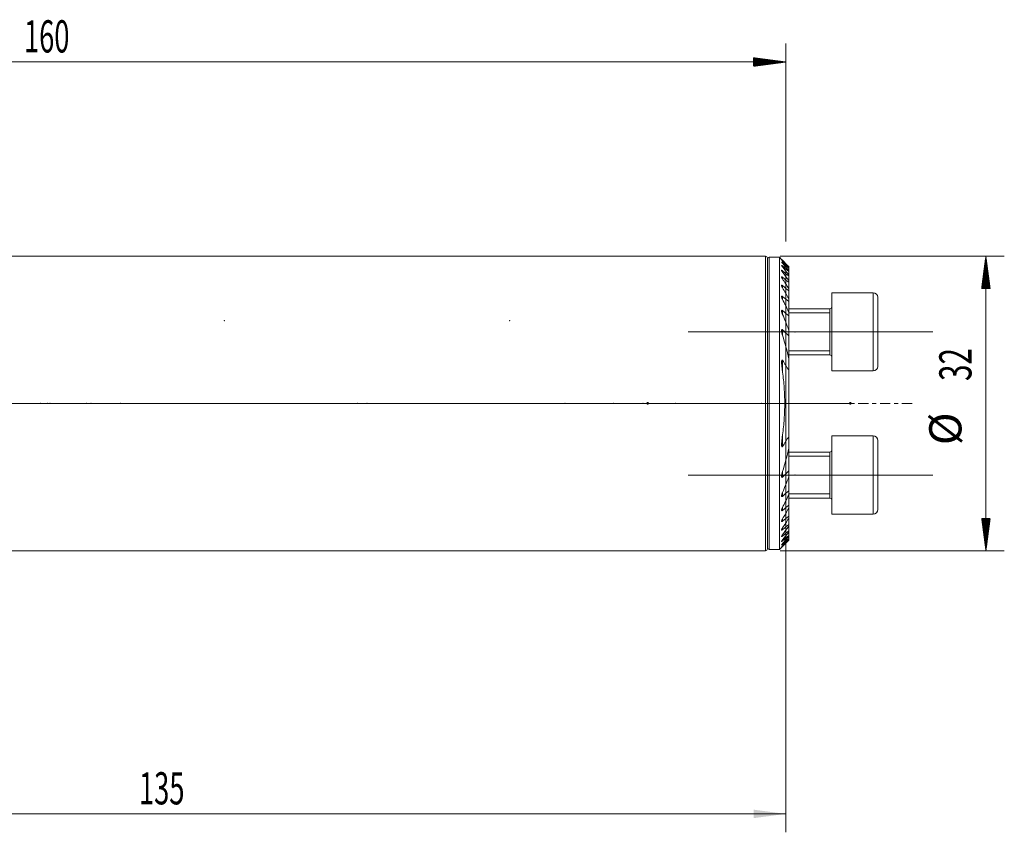
# Model space of a CAD drawing. Units: millimetres. Extents: x -51 to 184, y -57 to 42.
# Drawn here: x 77 to 184, y -47 to 42 of the extents above; entities that cross this region are included whole.
import ezdxf

# ---------------------------------------------------------------- set-up
doc = ezdxf.new("R2010")
doc.units = ezdxf.units.MM
doc.linetypes.add('CENTER', pattern=[47.5, 22, -8.5, 8.5, -8.5])
for name, color, linetype in [('1', 4, 'Continuous'), ('2', 7, 'Continuous'), ('SK2', 7, 'Continuous'), ('SK4', 2, 'CENTER')]:
    doc.layers.add(name, color=color, linetype=linetype)
doc.styles.add('iso_b_vert', font='simplex.shx')
doc.dimstyles.get("Standard").update_dxf_attribs({"dimtxt": 0.18, "dimasz": 0.18, "dimexe": 0.18, "dimexo": 0.0625, "dimgap": 0.09, "dimtad": 1, "dimzin": 0, "dimdsep": 52, "dimtxsty": 'Standard', "dimcen": 0.09, "dimadec": 0, "dimazin": 0, "dimtfac": 1, "dimtdec": 4, "dimtofl": 0, "dimtmove": 0, "dimatfit": 3, "dimfxl": 1, "dimtolj": 1, "dimtzin": 0, "dimarcsym": 0})

# ---------------------------------------------------------------- blocks, each defined once
blk = doc.blocks.new('_U0')
at = {"layer": 'SK2', "lineweight": 13}
for p, q in [((160, 14.4125), (160, -46.6)), ((25, -17.5875), (25, -46.6)), ((25, -44.6), (160, -44.6))]:
    blk.add_line(p, q, dxfattribs=at)
at = {"layer": 'SK2', "lineweight": 18}
for points in [[(25, -44.6), (28.499998, -44.139216), (28.500002, -45.060784)], [(160, -44.6), (156.500002, -45.060784), (156.499998, -44.139216)]]:
    blk.add_solid(points, dxfattribs=at)
at = {"layer": 'SK2', "lineweight": 18, "insert": (89.724734, -43.567366), "char_height": 3.5, "attachment_point": 7, "line_spacing_factor": 1.084337, "style": 'iso_b_vert'}
blk.add_mtext('\\W0.6217;135', dxfattribs=at)

msp = doc.modelspace()

# ---------------------------------------------------------------- hatches: boundary and pattern name
at = {"layer": 'SK2', "lineweight": 13}
h = msp.add_hatch(dxfattribs=at)
h.set_pattern_fill('ANSI31', color=256, scale=0.0062, style=0)
h.paths.add_polyline_path([(160, 37.1), (156.5, 36.639), (156.5, 37.561)])
h = msp.add_hatch(dxfattribs=at)
h.set_pattern_fill('ANSI31', color=256, scale=0.0062, style=0)
h.paths.add_polyline_path([(181.749, 16), (182.21, 12.5), (181.288, 12.5)])
h = msp.add_hatch(dxfattribs=at)
h.set_pattern_fill('ANSI31', color=256, scale=0.0062, style=0)
h.paths.add_polyline_path([(181.749, -16), (181.288, -12.5), (182.21, -12.5)])

# ---------------------------------------------------------------- linework, layer by layer
at = {"layer": '1', "lineweight": 18}
for p, q in [((157.8, 16), (25, 16)), ((158, 15.8), (158, -15.8)), ((159.325, 15.875), (158.2, 15.875)), ((159.325, -15.875), (159.325, 15.875)), ((159.552, 15.648), (159.325, 15.875)), ((160.325, 14.864), (160.325, 14.845)), ((160.325, 14.731), (160.325, 14.845)), ((160.325, 14.731), (160.325, 14.674)), ((160.325, 14.442), (160.325, 14.674)), ((160.325, 14.442), (160.325, 14.344)), ((160.325, 13.987), (160.325, 14.344)), ((160.325, 13.987), (160.325, 13.846)), ((160.325, 13.349), (160.325, 13.846)), ((160.325, 13.349), (160.325, 13.158)), ((160.325, 12.5), (160.325, 13.158)), ((160.325, 12.5), (160.325, 12.25)), ((160.325, 11.394), (160.325, 12.25)), ((165, 12.028), (165, 3.528)), ((169.5, 12.028), (165, 12.028)), ((160.325, 11.394), (160.325, 11.069)), ((160.325, 9.944), (160.325, 11.069)), ((170, 11.528), (170, 4.028)), ((164.8, 10.278), (160.325, 10.278)), ((160.325, 9.944), (160.325, 9.51)), ((164.8, 10.278), (164.8, 5.278)), ((160.325, 7.965), (160.325, 9.51)), ((160.325, 7.966), (160.325, 7.341)), ((160.325, 4.849), (160.325, 7.341)), ((160.325, 5.278), (164.8, 5.278)), ((160.325, 4.849), (160.325, 3.581)), ((160.325, -3.581), (160.325, 3.581)), ((165, 3.528), (169.5, 3.528)), ((160.325, -3.581), (160.325, -4.849)), ((165, -7.778), (165, -3.528)), ((169.5, -3.528), (165, -3.528)), ((170, -7.778), (170, -4.028)), ((160.325, -7.341), (160.325, -4.849)), ((164.8, -5.278), (160.325, -5.278)), ((164.8, -5.278), (164.8, -10.278)), ((160.325, -7.341), (160.325, -7.966)), ((160.325, -9.51), (160.325, -7.965)), ((165, -12.028), (165, -7.778)), ((170, -11.528), (170, -7.778)), ((160.325, -9.51), (160.325, -9.944)), ((160.325, -11.069), (160.325, -9.944)), ((160.325, -10.278), (164.8, -10.278)), ((160.325, -11.069), (160.325, -11.394)), ((160.325, -12.25), (160.325, -11.394)), ((160.325, -12.25), (160.325, -12.5)), ((160.325, -13.158), (160.325, -12.5)), ((165, -12.028), (169.5, -12.028)), ((160.325, -13.158), (160.325, -13.349)), ((160.325, -13.846), (160.325, -13.349)), ((160.325, -13.846), (160.325, -13.987)), ((160.325, -14.344), (160.325, -13.987)), ((160.325, -14.344), (160.325, -14.442)), ((160.325, -14.674), (160.325, -14.442)), ((160.325, -14.674), (160.325, -14.731)), ((160.325, -14.845), (160.325, -14.731)), ((160.325, -14.845), (160.325, -14.864)), ((25, -16), (157.8, -16)), ((158.2, -15.875), (159.325, -15.875)), ((159.325, -15.875), (159.552, -15.648))]:
    msp.add_line(p, q, dxfattribs=at)
at = {"layer": '1', "lineweight": 13}
for p, q in [((157.8, 16), (157.8, -16)), ((158.2, 15.875), (158.2, -15.875)), ((159.65, 15.459), (159.65, 15.493)), ((159.65, 15.222), (159.65, 15.29)), ((159.65, 14.83), (159.65, 14.935)), ((159.65, 14.271), (159.65, 14.416)), ((159.65, 13.524), (159.65, 13.715)), ((159.65, 12.555), (159.65, 12.801)), ((169.5, 12.028), (169.5, 3.528)), ((159.65, 11.307), (159.65, 11.625)), ((159.65, 9.674), (159.65, 10.095)), ((160.325, 9.833), (164.8, 9.833)), ((164.8, 10.278), (164.8, 5.278)), ((159.65, 7.404), (159.65, 8.011)), ((160.325, 5.723), (164.8, 5.723)), ((159.65, 3.399), (159.65, 4.685)), ((159.65, -4.685), (159.65, -3.399)), ((169.5, -3.528), (169.5, -7.778)), ((164.8, -5.278), (164.8, -7.778)), ((160.325, -5.723), (164.8, -5.723)), ((159.65, -8.011), (159.65, -7.404)), ((164.8, -7.778), (164.8, -10.278)), ((169.5, -7.778), (169.5, -12.028)), ((159.65, -10.095), (159.65, -9.674)), ((160.325, -9.833), (164.8, -9.833)), ((159.65, -11.625), (159.65, -11.307)), ((159.65, -12.801), (159.65, -12.555)), ((159.65, -13.715), (159.65, -13.524)), ((159.65, -14.416), (159.65, -14.271)), ((159.65, -14.935), (159.65, -14.83)), ((159.65, -15.29), (159.65, -15.222)), ((159.65, -15.493), (159.65, -15.459))]:
    msp.add_line(p, q, dxfattribs=at)
at = {"layer": '1', "lineweight": 13, "ltscale": 0.05}
for p, q in [((149.39, 7.778), (176, 7.778)), ((164.3, 0), (-6.5, 0)), ((167.472, 0), (151.7, 0)), ((149.39, -7.778), (176, -7.778))]:
    msp.add_line(p, q, dxfattribs=at)
at = {"layer": '1', "lineweight": 18}
for centre, radius, start, end in [((157.8, 15.8), 0.2, 360, 90), ((158.2, 15.675), 0.2, 90, 180), ((169.5, 11.528), 0.5, 360, 90), ((164.8, 10.478), 0.2, 270, 0), ((164.8, 5.078), 0.2, 0, 90), ((169.5, 4.028), 0.5, 270, 360), ((169.5, -4.028), 0.5, 360, 90), ((164.8, -5.078), 0.2, 270, 0), ((164.8, -10.478), 0.2, 0, 90), ((169.5, -11.528), 0.5, 270, 360), ((157.8, -15.8), 0.2, 270, 360), ((158.2, -15.675), 0.2, 180, 270)]:
    msp.add_arc(centre, radius, start, end, dxfattribs=at)
for points, knots in [([(159.65, 15.548), (159.644, 15.555), (159.638, 15.561), (159.625, 15.574), (159.619, 15.58), (159.602, 15.597), (159.591, 15.608), (159.577, 15.622), (159.573, 15.627), (159.567, 15.633), (159.565, 15.634), (159.562, 15.638), (159.56, 15.639), (159.556, 15.644), (159.554, 15.646), (159.552, 15.648), (159.551, 15.648), (159.551, 15.649), (159.55, 15.649), (159.551, 15.649), (159.551, 15.649), (159.553, 15.646), (159.554, 15.645), (159.557, 15.643), (159.558, 15.642), (159.562, 15.638), (159.565, 15.634), (159.573, 15.627), (159.577, 15.622), (159.587, 15.613), (159.592, 15.608), (159.602, 15.597), (159.608, 15.591), (159.625, 15.574), (159.638, 15.561), (159.65, 15.548)], [0, 0, 0, 0, 0.0625, 0.0625, 0.125, 0.125, 0.25, 0.25, 0.3125, 0.3125, 0.34375, 0.34375, 0.375, 0.375, 0.4375, 0.4375, 0.46875, 0.46875, 0.5, 0.5, 0.5625, 0.5625, 0.59375, 0.59375, 0.625, 0.625, 0.6875, 0.6875, 0.75, 0.75, 0.8125, 0.8125, 0.875, 0.875, 1, 1, 1, 1]), ([(159.65, 15.459), (159.638, 15.473), (159.626, 15.486), (159.609, 15.504), (159.603, 15.51), (159.593, 15.522), (159.588, 15.528), (159.579, 15.539), (159.575, 15.544), (159.567, 15.553), (159.563, 15.557), (159.558, 15.565), (159.555, 15.568), (159.552, 15.573), (159.551, 15.575), (159.55, 15.578), (159.551, 15.578), (159.552, 15.578), (159.553, 15.578), (159.555, 15.577), (159.556, 15.576), (159.56, 15.573), (159.563, 15.571), (159.571, 15.565), (159.575, 15.561), (159.585, 15.553), (159.59, 15.549), (159.601, 15.539), (159.607, 15.533), (159.625, 15.517), (159.637, 15.505), (159.65, 15.493)], [0, 0, 0, 0, 0.125, 0.125, 0.1875, 0.1875, 0.25, 0.25, 0.3125, 0.3125, 0.375, 0.375, 0.4375, 0.4375, 0.5, 0.5, 0.5625, 0.5625, 0.59375, 0.59375, 0.625, 0.625, 0.6875, 0.6875, 0.75, 0.75, 0.8125, 0.8125, 0.875, 0.875, 1, 1, 1, 1]), ([(159.65, 15.222), (159.644, 15.229), (159.638, 15.236), (159.626, 15.25), (159.621, 15.257), (159.604, 15.277), (159.594, 15.29), (159.581, 15.307), (159.576, 15.313), (159.569, 15.324), (159.565, 15.329), (159.559, 15.339), (159.557, 15.343), (159.553, 15.35), (159.552, 15.354), (159.55, 15.359), (159.55, 15.361), (159.552, 15.363), (159.554, 15.363), (159.557, 15.362), (159.559, 15.362), (159.562, 15.36), (159.565, 15.359), (159.569, 15.356), (159.573, 15.354), (159.576, 15.352), (159.583, 15.347), (159.588, 15.343), (159.599, 15.335), (159.605, 15.33), (159.624, 15.314), (159.637, 15.303), (159.65, 15.29)], [0, 0, 0, 0, 0.0625, 0.0625, 0.125, 0.125, 0.25, 0.25, 0.3125, 0.3125, 0.375, 0.375, 0.4375, 0.4375, 0.5, 0.5, 0.5625, 0.5625, 0.625, 0.625, 0.65625, 0.65625, 0.6875, 0.71875, 0.71875, 0.75, 0.75, 0.8125, 0.8125, 0.875, 0.875, 1, 1, 1, 1]), ([(159.65, 14.83), (159.638, 14.845), (159.627, 14.86), (159.611, 14.882), (159.605, 14.889), (159.596, 14.902), (159.591, 14.909), (159.582, 14.922), (159.578, 14.929), (159.57, 14.941), (159.567, 14.947), (159.561, 14.958), (159.558, 14.964), (159.554, 14.973), (159.552, 14.978), (159.55, 14.985), (159.55, 14.989), (159.551, 14.992), (159.551, 14.993), (159.553, 14.995), (159.554, 14.996), (159.557, 14.997), (159.56, 14.997), (159.561, 14.996), (159.567, 14.995), (159.571, 14.993), (159.578, 14.99), (159.581, 14.988), (159.586, 14.985), (159.589, 14.983), (159.597, 14.978), (159.603, 14.973), (159.623, 14.959), (159.636, 14.947), (159.65, 14.935)], [0, 0, 0, 0, 0.125, 0.125, 0.1875, 0.1875, 0.25, 0.25, 0.3125, 0.3125, 0.375, 0.375, 0.4375, 0.4375, 0.5, 0.5, 0.5625, 0.5625, 0.59375, 0.59375, 0.625, 0.65625, 0.65625, 0.6875, 0.6875, 0.75, 0.75, 0.78125, 0.78125, 0.8125, 0.8125, 0.875, 0.875, 1, 1, 1, 1]), ([(159.65, 14.271), (159.645, 14.279), (159.639, 14.287), (159.628, 14.303), (159.622, 14.311), (159.606, 14.334), (159.597, 14.349), (159.584, 14.371), (159.58, 14.378), (159.572, 14.392), (159.568, 14.399), (159.562, 14.412), (159.558, 14.422), (159.555, 14.43), (159.553, 14.436), (159.553, 14.438), (159.551, 14.446), (159.55, 14.451), (159.551, 14.458), (159.552, 14.462), (159.555, 14.466), (159.557, 14.468), (159.564, 14.469), (159.568, 14.468), (159.575, 14.466), (159.578, 14.465), (159.583, 14.463), (159.586, 14.462), (159.595, 14.457), (159.601, 14.453), (159.611, 14.447), (159.615, 14.444), (159.622, 14.439), (159.625, 14.437), (159.636, 14.428), (159.643, 14.422), (159.65, 14.416)], [0, 0, 0, 0, 0.0625, 0.0625, 0.125, 0.125, 0.25, 0.25, 0.3125, 0.3125, 0.375, 0.375, 0.4375, 0.46875, 0.46875, 0.5, 0.5, 0.5625, 0.5625, 0.625, 0.625, 0.6875, 0.6875, 0.75, 0.75, 0.78125, 0.78125, 0.8125, 0.8125, 0.875, 0.875, 0.90625, 0.90625, 0.9375, 0.9375, 1, 1, 1, 1]), ([(159.65, 13.524), (159.639, 13.541), (159.628, 13.558), (159.607, 13.592), (159.598, 13.609), (159.581, 13.641), (159.573, 13.657), (159.561, 13.687), (159.556, 13.702), (159.552, 13.721), (159.551, 13.727), (159.55, 13.738), (159.551, 13.743), (159.553, 13.749), (159.553, 13.751), (159.556, 13.754), (159.558, 13.756), (159.561, 13.758), (159.565, 13.759), (159.567, 13.76), (159.574, 13.76), (159.58, 13.758), (159.589, 13.755), (159.592, 13.754), (159.599, 13.751), (159.602, 13.749), (159.613, 13.743), (159.62, 13.738), (159.635, 13.727), (159.643, 13.721), (159.65, 13.715)], [0, 0, 0, 0, 0.125, 0.125, 0.25, 0.25, 0.375, 0.375, 0.5, 0.5, 0.5625, 0.5625, 0.625, 0.625, 0.65625, 0.65625, 0.6875, 0.71875, 0.71875, 0.75, 0.75, 0.8125, 0.8125, 0.84375, 0.84375, 0.875, 0.875, 0.9375, 0.9375, 1, 1, 1, 1]), ([(159.65, 12.555), (159.639, 12.574), (159.628, 12.593), (159.608, 12.63), (159.599, 12.649), (159.583, 12.685), (159.575, 12.703), (159.563, 12.738), (159.558, 12.755), (159.553, 12.778), (159.551, 12.786), (159.55, 12.8), (159.55, 12.807), (159.552, 12.818), (159.553, 12.824), (159.558, 12.832), (159.562, 12.836), (159.568, 12.838), (159.571, 12.839), (159.576, 12.84), (159.579, 12.84), (159.588, 12.838), (159.595, 12.836), (159.607, 12.831), (159.61, 12.829), (159.618, 12.824), (159.622, 12.822), (159.634, 12.814), (159.642, 12.808), (159.65, 12.801)], [0, 0, 0, 0, 0.125, 0.125, 0.25, 0.25, 0.375, 0.375, 0.5, 0.5, 0.5625, 0.5625, 0.625, 0.625, 0.6875, 0.6875, 0.75, 0.75, 0.78125, 0.78125, 0.8125, 0.8125, 0.875, 0.875, 0.90625, 0.90625, 0.9375, 0.9375, 1, 1, 1, 1]), ([(159.65, 11.308), (159.639, 11.329), (159.629, 11.35), (159.61, 11.393), (159.601, 11.414), (159.584, 11.455), (159.577, 11.476), (159.568, 11.506), (159.565, 11.516), (159.56, 11.536), (159.558, 11.546), (159.554, 11.565), (159.553, 11.574), (159.551, 11.592), (159.55, 11.601), (159.551, 11.613), (159.551, 11.617), (159.552, 11.625), (159.553, 11.632), (159.556, 11.638), (159.558, 11.644), (159.56, 11.646), (159.564, 11.651), (159.566, 11.653), (159.571, 11.656), (159.574, 11.657), (159.58, 11.658), (159.584, 11.659), (159.591, 11.658), (159.595, 11.657), (159.607, 11.653), (159.615, 11.649), (159.628, 11.641), (159.633, 11.638), (159.642, 11.632), (159.646, 11.628), (159.65, 11.625)], [0, 0, 0, 0, 0.125, 0.125, 0.25, 0.25, 0.375, 0.375, 0.4375, 0.4375, 0.5, 0.5, 0.5625, 0.5625, 0.625, 0.625, 0.65625, 0.65625, 0.6875, 0.71875, 0.71875, 0.75, 0.75, 0.78125, 0.78125, 0.8125, 0.8125, 0.84375, 0.84375, 0.875, 0.875, 0.9375, 0.9375, 0.96875, 0.96875, 1, 1, 1, 1]), ([(159.65, 9.674), (159.64, 9.699), (159.62, 9.749), (159.602, 9.799), (159.587, 9.848), (159.579, 9.873), (159.57, 9.91), (159.567, 9.922), (159.562, 9.946), (159.56, 9.958), (159.556, 9.981), (159.554, 9.993), (159.552, 10.016), (159.551, 10.027), (159.55, 10.049), (159.551, 10.059), (159.552, 10.074), (159.553, 10.079), (159.555, 10.088), (159.556, 10.093), (159.559, 10.101), (159.561, 10.105), (159.565, 10.112), (159.568, 10.115), (159.574, 10.12), (159.577, 10.122), (159.584, 10.124), (159.588, 10.125), (159.595, 10.125), (159.597, 10.125), (159.601, 10.124), (159.604, 10.123), (159.611, 10.121), (159.616, 10.119), (159.626, 10.113), (159.631, 10.11), (159.641, 10.103), (159.646, 10.099), (159.65, 10.095)], [0, 0, 0, 0, 0.125, 0.25, 0.25, 0.375, 0.375, 0.4375, 0.4375, 0.5, 0.5, 0.5625, 0.5625, 0.625, 0.625, 0.6875, 0.6875, 0.71875, 0.71875, 0.75, 0.75, 0.78125, 0.78125, 0.8125, 0.8125, 0.84375, 0.84375, 0.875, 0.875, 0.890625, 0.890625, 0.90625, 0.90625, 0.9375, 0.9375, 0.96875, 0.96875, 1, 1, 1, 1]), ([(159.65, 7.404), (159.64, 7.437), (159.631, 7.469), (159.613, 7.533), (159.605, 7.565), (159.589, 7.629), (159.582, 7.661), (159.57, 7.724), (159.565, 7.756), (159.558, 7.803), (159.557, 7.818), (159.553, 7.85), (159.552, 7.865), (159.551, 7.896), (159.55, 7.911), (159.551, 7.94), (159.552, 7.954), (159.554, 7.975), (159.556, 7.982), (159.558, 7.995), (159.56, 8.001), (159.563, 8.01), (159.565, 8.012), (159.567, 8.018), (159.569, 8.02), (159.573, 8.028), (159.577, 8.032), (159.586, 8.038), (159.591, 8.04), (159.602, 8.04), (159.608, 8.039), (159.621, 8.034), (159.627, 8.031), (159.639, 8.022), (159.645, 8.017), (159.65, 8.011)], [0, 0, 0, 0, 0.125, 0.125, 0.25, 0.25, 0.375, 0.375, 0.5, 0.5, 0.5625, 0.5625, 0.625, 0.625, 0.6875, 0.6875, 0.75, 0.75, 0.78125, 0.78125, 0.8125, 0.8125, 0.828125, 0.828125, 0.84375, 0.84375, 0.875, 0.875, 0.90625, 0.90625, 0.9375, 0.9375, 0.96875, 0.96875, 1, 1, 1, 1]), ([(159.65, 3.399), (159.634, 3.52), (159.618, 3.64), (159.597, 3.82), (159.59, 3.88), (159.578, 4), (159.572, 4.06), (159.565, 4.15), (159.562, 4.18), (159.558, 4.239), (159.557, 4.269), (159.554, 4.329), (159.552, 4.358), (159.551, 4.417), (159.55, 4.447), (159.551, 4.505), (159.552, 4.534), (159.554, 4.577), (159.555, 4.591), (159.559, 4.619), (159.56, 4.633), (159.566, 4.66), (159.569, 4.673), (159.575, 4.692), (159.578, 4.698), (159.582, 4.705), (159.584, 4.708), (159.588, 4.713), (159.589, 4.715), (159.594, 4.718), (159.596, 4.719), (159.601, 4.721), (159.603, 4.722), (159.609, 4.722), (159.612, 4.721), (159.617, 4.719), (159.62, 4.718), (159.628, 4.712), (159.633, 4.707), (159.642, 4.697), (159.646, 4.691), (159.65, 4.685)], [0, 0, 0, 0, 0.25, 0.25, 0.375, 0.375, 0.5, 0.5, 0.5625, 0.5625, 0.625, 0.625, 0.6875, 0.6875, 0.75, 0.75, 0.8125, 0.8125, 0.84375, 0.84375, 0.875, 0.875, 0.90625, 0.90625, 0.921875, 0.921875, 0.9296875, 0.9296875, 0.9375, 0.9375, 0.9453125, 0.9453125, 0.953125, 0.953125, 0.9609375, 0.9609375, 0.96875, 0.96875, 0.984375, 0.984375, 1, 1, 1, 1]), ([(159.65, 4.685), (159.77, 4.506), (159.886, 4.326), (160.112, 3.958), (160.22, 3.772), (160.325, 3.581)], [0, 0, 0, 0, 0.5, 0.5, 1, 1, 1, 1]), ([(159.65, -4.685), (159.646, -4.691), (159.642, -4.697), (159.633, -4.707), (159.628, -4.712), (159.62, -4.717), (159.617, -4.719), (159.612, -4.721), (159.609, -4.722), (159.604, -4.722), (159.601, -4.721), (159.596, -4.72), (159.594, -4.718), (159.588, -4.713), (159.584, -4.709), (159.578, -4.698), (159.576, -4.692), (159.571, -4.68), (159.569, -4.674), (159.566, -4.661), (159.564, -4.654), (159.561, -4.634), (159.559, -4.62), (159.556, -4.592), (159.554, -4.578), (159.552, -4.535), (159.551, -4.506), (159.55, -4.448), (159.551, -4.418), (159.552, -4.359), (159.554, -4.33), (159.558, -4.24), (159.562, -4.181), (159.572, -4.061), (159.578, -4.001), (159.59, -3.881), (159.597, -3.821), (159.618, -3.64), (159.634, -3.52), (159.65, -3.399)], [0, 0, 0, 0, 0.015625, 0.015625, 0.03125, 0.03125, 0.0390625, 0.0390625, 0.046875, 0.046875, 0.0546875, 0.0546875, 0.0625, 0.0625, 0.078125, 0.078125, 0.09375, 0.09375, 0.109375, 0.109375, 0.125, 0.125, 0.15625, 0.15625, 0.1875, 0.1875, 0.25, 0.25, 0.3125, 0.3125, 0.375, 0.375, 0.5, 0.5, 0.625, 0.625, 0.75, 0.75, 1, 1, 1, 1]), ([(160.325, -3.581), (160.22, -3.772), (160.112, -3.958), (159.886, -4.326), (159.77, -4.506), (159.65, -4.685)], [0, 0, 0, 0, 0.5, 0.5, 1, 1, 1, 1]), ([(159.65, -8.011), (159.645, -8.017), (159.639, -8.022), (159.63, -8.028), (159.627, -8.03), (159.621, -8.034), (159.618, -8.035), (159.612, -8.038), (159.608, -8.039), (159.603, -8.04), (159.6, -8.04), (159.594, -8.04), (159.591, -8.039), (159.586, -8.038), (159.584, -8.037), (159.58, -8.034), (159.578, -8.032), (159.574, -8.028), (159.572, -8.026), (159.568, -8.019), (159.565, -8.013), (159.56, -8.002), (159.559, -7.995), (159.556, -7.983), (159.555, -7.976), (159.552, -7.955), (159.551, -7.941), (159.55, -7.912), (159.551, -7.897), (159.553, -7.851), (159.556, -7.82), (159.565, -7.757), (159.57, -7.725), (159.582, -7.661), (159.589, -7.629), (159.612, -7.533), (159.63, -7.469), (159.65, -7.404)], [0, 0, 0, 0, 0.03125, 0.03125, 0.046875, 0.046875, 0.0625, 0.0625, 0.078125, 0.078125, 0.09375, 0.09375, 0.109375, 0.109375, 0.125, 0.125, 0.140625, 0.140625, 0.15625, 0.15625, 0.1875, 0.1875, 0.21875, 0.21875, 0.25, 0.25, 0.3125, 0.3125, 0.375, 0.375, 0.5, 0.5, 0.625, 0.625, 0.75, 0.75, 1, 1, 1, 1]), ([(159.65, -10.095), (159.646, -10.099), (159.641, -10.103), (159.631, -10.11), (159.626, -10.113), (159.616, -10.119), (159.611, -10.121), (159.601, -10.124), (159.597, -10.125), (159.588, -10.125), (159.584, -10.124), (159.577, -10.122), (159.573, -10.12), (159.565, -10.112), (159.561, -10.105), (159.556, -10.093), (159.555, -10.088), (159.553, -10.079), (159.552, -10.074), (159.551, -10.059), (159.55, -10.048), (159.551, -10.015), (159.554, -9.992), (159.56, -9.957), (159.562, -9.945), (159.567, -9.921), (159.57, -9.908), (159.58, -9.872), (159.587, -9.848), (159.603, -9.798), (159.62, -9.749), (159.64, -9.699), (159.65, -9.674)], [0, 0, 0, 0, 0.03125, 0.03125, 0.0625, 0.0625, 0.09375, 0.09375, 0.125, 0.125, 0.15625, 0.15625, 0.1875, 0.1875, 0.25, 0.25, 0.28125, 0.28125, 0.3125, 0.3125, 0.375, 0.375, 0.5, 0.5, 0.5625, 0.5625, 0.625, 0.625, 0.75, 0.75, 0.875, 1, 1, 1, 1]), ([(159.65, -11.625), (159.646, -11.628), (159.642, -11.632), (159.633, -11.638), (159.628, -11.641), (159.62, -11.647), (159.615, -11.649), (159.607, -11.653), (159.603, -11.655), (159.595, -11.657), (159.591, -11.658), (159.584, -11.659), (159.58, -11.658), (159.571, -11.656), (159.566, -11.653), (159.56, -11.646), (159.558, -11.644), (159.556, -11.638), (159.554, -11.635), (159.553, -11.628), (159.552, -11.624), (159.551, -11.616), (159.551, -11.613), (159.55, -11.6), (159.551, -11.592), (159.553, -11.574), (159.554, -11.565), (159.558, -11.546), (159.56, -11.536), (159.565, -11.516), (159.568, -11.506), (159.577, -11.476), (159.585, -11.455), (159.601, -11.413), (159.61, -11.392), (159.629, -11.35), (159.639, -11.329), (159.65, -11.308)], [0, 0, 0, 0, 0.03125, 0.03125, 0.0625, 0.0625, 0.09375, 0.09375, 0.125, 0.125, 0.15625, 0.15625, 0.1875, 0.1875, 0.25, 0.25, 0.28125, 0.28125, 0.3125, 0.3125, 0.34375, 0.34375, 0.375, 0.375, 0.4375, 0.4375, 0.5, 0.5, 0.5625, 0.5625, 0.625, 0.625, 0.75, 0.75, 0.875, 0.875, 1, 1, 1, 1]), ([(159.65, -12.801), (159.642, -12.808), (159.634, -12.814), (159.622, -12.822), (159.618, -12.824), (159.61, -12.829), (159.606, -12.831), (159.595, -12.836), (159.588, -12.838), (159.576, -12.84), (159.57, -12.839), (159.564, -12.836), (159.562, -12.835), (159.558, -12.832), (159.557, -12.83), (159.553, -12.823), (159.552, -12.818), (159.55, -12.806), (159.55, -12.8), (159.552, -12.785), (159.553, -12.778), (159.556, -12.762), (159.558, -12.754), (159.563, -12.737), (159.566, -12.729), (159.572, -12.711), (159.576, -12.702), (159.583, -12.684), (159.587, -12.675), (159.6, -12.648), (159.609, -12.63), (159.629, -12.593), (159.639, -12.574), (159.65, -12.555)], [0, 0, 0, 0, 0.0625, 0.0625, 0.09375, 0.09375, 0.125, 0.125, 0.1875, 0.1875, 0.25, 0.25, 0.28125, 0.28125, 0.3125, 0.3125, 0.375, 0.375, 0.4375, 0.4375, 0.5, 0.5, 0.5625, 0.5625, 0.625, 0.625, 0.6875, 0.6875, 0.75, 0.75, 0.875, 0.875, 1, 1, 1, 1]), ([(159.65, -13.715), (159.643, -13.721), (159.635, -13.727), (159.62, -13.738), (159.613, -13.743), (159.602, -13.749), (159.599, -13.751), (159.592, -13.754), (159.586, -13.757), (159.58, -13.758), (159.574, -13.759), (159.572, -13.76), (159.565, -13.759), (159.561, -13.758), (159.557, -13.755), (159.555, -13.754), (159.553, -13.75), (159.553, -13.749), (159.551, -13.742), (159.55, -13.738), (159.551, -13.727), (159.552, -13.721), (159.555, -13.708), (159.557, -13.701), (159.561, -13.687), (159.564, -13.679), (159.57, -13.664), (159.574, -13.657), (159.581, -13.641), (159.585, -13.633), (159.598, -13.608), (159.608, -13.592), (159.628, -13.558), (159.639, -13.541), (159.65, -13.524)], [0, 0, 0, 0, 0.0625, 0.0625, 0.125, 0.125, 0.15625, 0.15625, 0.1875, 0.21875, 0.21875, 0.25, 0.25, 0.3125, 0.3125, 0.34375, 0.34375, 0.375, 0.375, 0.4375, 0.4375, 0.5, 0.5, 0.5625, 0.5625, 0.625, 0.625, 0.6875, 0.6875, 0.75, 0.75, 0.875, 0.875, 1, 1, 1, 1]), ([(159.65, -14.416), (159.643, -14.422), (159.636, -14.428), (159.621, -14.439), (159.615, -14.444), (159.605, -14.451), (159.601, -14.453), (159.595, -14.457), (159.592, -14.459), (159.583, -14.463), (159.578, -14.466), (159.568, -14.468), (159.564, -14.469), (159.559, -14.468), (159.557, -14.468), (159.555, -14.466), (159.554, -14.465), (159.551, -14.462), (159.551, -14.458), (159.55, -14.452), (159.551, -14.45), (159.551, -14.446), (159.552, -14.443), (159.553, -14.436), (159.555, -14.43), (159.56, -14.418), (159.562, -14.412), (159.569, -14.399), (159.572, -14.392), (159.58, -14.378), (159.584, -14.371), (159.597, -14.349), (159.607, -14.333), (159.628, -14.303), (159.639, -14.287), (159.65, -14.271)], [0, 0, 0, 0, 0.0625, 0.0625, 0.125, 0.125, 0.15625, 0.15625, 0.1875, 0.1875, 0.25, 0.25, 0.3125, 0.3125, 0.34375, 0.34375, 0.375, 0.375, 0.4375, 0.4375, 0.46875, 0.46875, 0.5, 0.5, 0.5625, 0.5625, 0.625, 0.625, 0.6875, 0.6875, 0.75, 0.75, 0.875, 0.875, 1, 1, 1, 1]), ([(159.65, -14.935), (159.636, -14.948), (159.622, -14.959), (159.603, -14.973), (159.597, -14.978), (159.586, -14.985), (159.58, -14.989), (159.571, -14.993), (159.566, -14.995), (159.559, -14.997), (159.556, -14.997), (159.553, -14.996), (159.553, -14.995), (159.551, -14.993), (159.551, -14.991), (159.55, -14.988), (159.551, -14.985), (159.551, -14.983), (159.552, -14.978), (159.554, -14.973), (159.558, -14.964), (159.561, -14.958), (159.57, -14.941), (159.578, -14.929), (159.591, -14.909), (159.596, -14.902), (159.606, -14.888), (159.611, -14.881), (159.627, -14.86), (159.638, -14.845), (159.65, -14.83)], [0, 0, 0, 0, 0.125, 0.125, 0.1875, 0.1875, 0.25, 0.25, 0.3125, 0.3125, 0.375, 0.375, 0.40625, 0.40625, 0.4375, 0.46875, 0.46875, 0.5, 0.5, 0.5625, 0.5625, 0.625, 0.625, 0.75, 0.75, 0.8125, 0.8125, 0.875, 0.875, 1, 1, 1, 1]), ([(159.65, -15.29), (159.644, -15.296), (159.637, -15.302), (159.624, -15.314), (159.617, -15.32), (159.605, -15.33), (159.596, -15.337), (159.588, -15.343), (159.583, -15.347), (159.58, -15.349), (159.573, -15.354), (159.569, -15.357), (159.563, -15.36), (159.561, -15.361), (159.558, -15.362), (159.557, -15.362), (159.554, -15.363), (159.552, -15.363), (159.55, -15.36), (159.55, -15.359), (159.552, -15.354), (159.553, -15.35), (159.557, -15.343), (159.559, -15.339), (159.565, -15.329), (159.569, -15.324), (159.576, -15.313), (159.581, -15.307), (159.59, -15.295), (159.594, -15.289), (159.605, -15.276), (159.61, -15.27), (159.626, -15.25), (159.638, -15.236), (159.65, -15.222)], [0, 0, 0, 0, 0.0625, 0.0625, 0.125, 0.125, 0.1875, 0.21875, 0.21875, 0.25, 0.25, 0.3125, 0.3125, 0.34375, 0.34375, 0.375, 0.375, 0.4375, 0.4375, 0.5, 0.5, 0.5625, 0.5625, 0.625, 0.625, 0.6875, 0.6875, 0.75, 0.75, 0.8125, 0.8125, 0.875, 0.875, 1, 1, 1, 1]), ([(159.65, -15.493), (159.644, -15.499), (159.637, -15.505), (159.625, -15.517), (159.618, -15.523), (159.606, -15.534), (159.601, -15.539), (159.59, -15.549), (159.585, -15.553), (159.575, -15.562), (159.571, -15.565), (159.565, -15.57), (159.563, -15.571), (159.56, -15.573), (159.559, -15.574), (159.555, -15.577), (159.553, -15.578), (159.551, -15.578), (159.55, -15.578), (159.551, -15.576), (159.551, -15.575), (159.552, -15.573), (159.553, -15.572), (159.555, -15.568), (159.558, -15.565), (159.564, -15.557), (159.567, -15.553), (159.575, -15.543), (159.579, -15.538), (159.588, -15.528), (159.593, -15.522), (159.603, -15.51), (159.609, -15.504), (159.626, -15.485), (159.638, -15.472), (159.65, -15.459)], [0, 0, 0, 0, 0.0625, 0.0625, 0.125, 0.125, 0.1875, 0.1875, 0.25, 0.25, 0.3125, 0.3125, 0.34375, 0.34375, 0.375, 0.375, 0.4375, 0.4375, 0.5, 0.5, 0.53125, 0.53125, 0.5625, 0.5625, 0.625, 0.625, 0.6875, 0.6875, 0.75, 0.75, 0.8125, 0.8125, 0.875, 0.875, 1, 1, 1, 1]), ([(159.608, -15.591), (159.598, -15.601), (159.59, -15.61), (159.577, -15.622), (159.573, -15.627), (159.567, -15.633), (159.565, -15.634), (159.562, -15.638), (159.56, -15.639), (159.556, -15.644), (159.554, -15.646), (159.552, -15.648), (159.551, -15.648), (159.551, -15.649), (159.55, -15.649), (159.551, -15.649), (159.551, -15.649), (159.553, -15.646), (159.554, -15.645), (159.557, -15.643), (159.558, -15.642), (159.562, -15.638), (159.565, -15.634), (159.573, -15.627), (159.577, -15.622), (159.587, -15.613), (159.592, -15.608), (159.602, -15.597), (159.608, -15.591), (159.625, -15.574), (159.638, -15.561), (159.65, -15.548)], [0, 0, 0, 0, 0.1220356, 0.1220356, 0.1951993, 0.1951993, 0.2317812, 0.2317812, 0.268363, 0.268363, 0.3415267, 0.3415267, 0.3781086, 0.3781086, 0.4146904, 0.4146904, 0.4878541, 0.4878541, 0.524436, 0.524436, 0.5610178, 0.5610178, 0.6341815, 0.6341815, 0.7073452, 0.7073452, 0.7805089, 0.7805089, 0.8536726, 0.8536726, 1, 1, 1, 1])]:
    msp.add_open_spline(points, degree=3, knots=knots, dxfattribs=at)
for points in [[(160.325, 14.864), (160.101, 15.093), (159.876, 15.321), (159.65, 15.548)], [(159.65, 15.493), (159.876, 15.278), (160.101, 15.062), (160.325, 14.845)], [(160.325, 14.731), (160.101, 14.975), (159.876, 15.218), (159.65, 15.459)], [(159.65, 15.29), (159.876, 15.085), (160.1, 14.88), (160.325, 14.674)], [(160.325, 14.442), (160.102, 14.704), (159.877, 14.964), (159.65, 15.222)], [(159.65, 14.935), (159.875, 14.739), (160.1, 14.542), (160.325, 14.344)], [(160.325, 13.987), (160.102, 14.27), (159.877, 14.551), (159.65, 14.83)], [(159.65, 14.416), (159.875, 14.226), (160.1, 14.036), (160.325, 13.846)], [(160.325, 13.349), (160.103, 13.659), (159.878, 13.967), (159.65, 14.271)], [(159.65, 13.715), (159.875, 13.529), (160.1, 13.344), (160.325, 13.158)], [(160.325, 12.5), (160.104, 12.845), (159.879, 13.186), (159.65, 13.524)], [(159.65, 12.801), (159.875, 12.618), (160.1, 12.434), (160.325, 12.25)], [(160.325, 11.394), (160.106, 11.786), (159.881, 12.173), (159.65, 12.555)], [(159.65, 11.625), (159.875, 11.439), (160.1, 11.254), (160.325, 11.069)], [(160.325, 9.944), (160.109, 10.405), (159.884, 10.859), (159.65, 11.308)], [(159.65, 10.095), (159.876, 9.9), (160.1, 9.706), (160.325, 9.51)], [(160.325, 7.966), (160.117, 8.544), (159.891, 9.113), (159.65, 9.674)], [(159.65, 8.011), (159.877, 7.789), (160.101, 7.566), (160.325, 7.341)], [(160.325, 4.849), (160.142, 5.715), (159.915, 6.567), (159.65, 7.404)], [(159.65, -3.399), (159.73, -2.833), (159.849, -1.7), (159.909, 0), (159.849, 1.7), (159.73, 2.833), (159.65, 3.399)], [(159.65, -7.404), (159.915, -6.567), (160.142, -5.715), (160.325, -4.849)], [(160.325, -7.341), (160.101, -7.566), (159.877, -7.789), (159.65, -8.011)], [(159.65, -9.674), (159.891, -9.113), (160.117, -8.544), (160.325, -7.966)], [(160.325, -9.51), (160.1, -9.706), (159.876, -9.9), (159.65, -10.095)], [(159.65, -11.308), (159.884, -10.859), (160.109, -10.405), (160.325, -9.944)], [(160.325, -11.069), (160.1, -11.254), (159.875, -11.439), (159.65, -11.625)], [(159.65, -12.555), (159.881, -12.173), (160.106, -11.786), (160.325, -11.394)], [(160.325, -12.25), (160.1, -12.434), (159.875, -12.618), (159.65, -12.801)], [(159.65, -13.524), (159.879, -13.186), (160.104, -12.845), (160.325, -12.5)], [(160.325, -13.158), (160.1, -13.344), (159.875, -13.529), (159.65, -13.715)], [(159.65, -14.271), (159.878, -13.967), (160.103, -13.659), (160.325, -13.349)], [(160.325, -13.846), (160.1, -14.036), (159.875, -14.226), (159.65, -14.416)], [(159.65, -14.83), (159.877, -14.551), (160.102, -14.27), (160.325, -13.987)], [(160.325, -14.344), (160.1, -14.542), (159.875, -14.739), (159.65, -14.935)], [(159.65, -15.222), (159.877, -14.964), (160.102, -14.704), (160.325, -14.442)], [(160.325, -14.674), (160.1, -14.88), (159.876, -15.085), (159.65, -15.29)], [(159.65, -15.459), (159.876, -15.218), (160.101, -14.975), (160.325, -14.731)], [(160.325, -14.845), (160.101, -15.062), (159.876, -15.278), (159.65, -15.493)], [(159.65, -15.548), (159.876, -15.321), (160.101, -15.093), (160.325, -14.864)]]:
    msp.add_open_spline(points, degree=3, dxfattribs=at)
at = {"layer": '2', "lineweight": 18}
for p in [(99, 9), (99, 9), (130, 9), (130, 9), (161, 7.778), (165, 7.778), (165, 7.778), (79, 0), (79.8, 0), (80.05, 0), (84, 0), (84.5, 0), (84.5, 0), (84.5, 0), (87.75, 0), (87.75, 0), (113.5, 0), (114.5, 0), (136, 0), (141.25, 0), (141.25, 0), (144.5, 0), (144.5, 0), (144.5, 0), (144.5, 0), (148, 0), (148, 0), (148, 0), (157.375, 0), (157.375, 0), (158, 0), (158, 0), (161, -7.778), (161, -7.778)]:
    msp.add_point(p, dxfattribs=at)
at = {"layer": '2', "lineweight": 50}
for p in [(145, 0), (167, 0)]:
    msp.add_point(p, dxfattribs=at)
at = {"layer": 'SK2', "lineweight": 18}
for p, q in [((160, 17.587), (160, 39.1)), ((0, 37.1), (160, 37.1)), ((159.387, 16), (183.749, 16)), ((181.749, -16), (181.749, 16)), ((159.387, -16), (183.749, -16))]:
    msp.add_line(p, q, dxfattribs=at)
at = {"layer": 'SK4', "lineweight": 18, "ltscale": 0.05}
msp.add_line((4, 0), (174, 0), dxfattribs=at)

# ---------------------------------------------------------------- texts
at = {"layer": 'SK2', "lineweight": 18, "insert": (77.225, 38.133), "char_height": 3.5, "attachment_point": 7, "line_spacing_factor": 1.084337, "style": 'iso_b_vert'}
msp.add_mtext('\\W0.6217;160', dxfattribs=at)
at = {"layer": 'SK2', "lineweight": 18, "char_height": 3.5, "attachment_point": 7, "rotation": 90, "line_spacing_factor": 1.084337, "style": 'iso_b_vert'}
for s, insert in [('\\W0.6740;32', (180.184, 2.442)), ('%%c', (180.184, -4.531))]:
    msp.add_mtext(s, dxfattribs=dict(at, insert=insert))

# ---------------------------------------------------------------- dimensions: what is measured, and where the dimension line sits
at = {"layer": 'SK2', "lineweight": 18}
dim = msp.add_linear_dim(base=(160, -44.6), p1=(25, -16), p2=(160, 16), dimstyle='Standard', override={"dimtxt": 3.5, "dimasz": 3.5, "dimexe": 2, "dimexo": 1.5875, "dimgap": 1.75, "dimtad": 1, "dimtih": 1, "dimtoh": 0, "dimdec": 2, "dimlfac": 1, "dimzin": 8, "dimdsep": 46, "dimlunit": 2, "dimpost": '<>', "dimtxsty": 'iso_b_vert', "dimsah": 1, "dimse1": 0, "dimse2": 0, "dimsd1": 0, "dimsd2": 0, "dimclrd": 2, "dimclre": 2, "dimclrt": 2, "dimtol": 0, "dimtm": -0.1, "dimtfac": 1, "dimtdec": 2, "dimtofl": 1, "dimtmove": 0, "dimtzin": 8, "dimlwd": 13, "dimlwe": 13}, dxfattribs=at)
dim.commit()
dim.dimension.update_dxf_attribs({"geometry": '_U0', "text_midpoint": (92.5, -44.6)})

doc.saveas('drawing.dxf')
